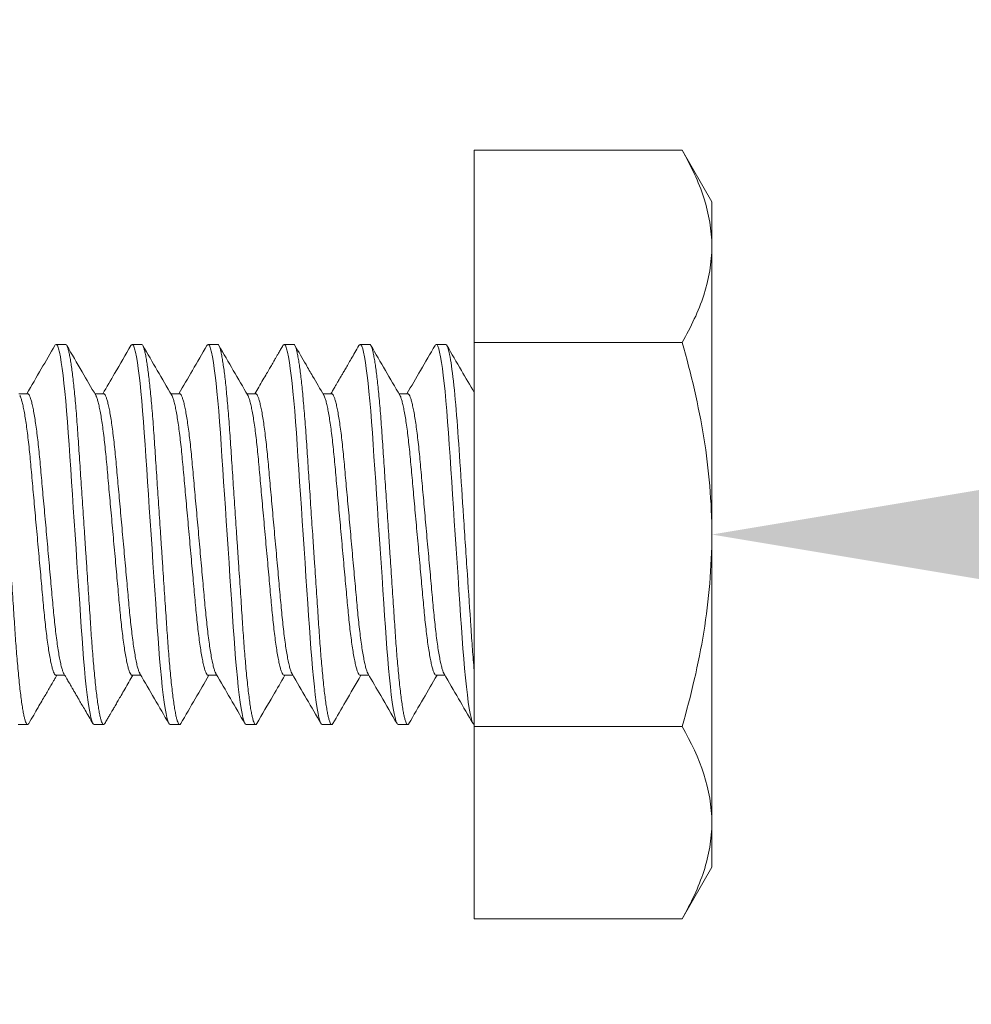
# Model space of a CAD drawing. Extents: x -26 to 312, y -17 to 95.
# Drawn here: x 15 to 16, y -1 to 0 of the extents above; entities that cross this region are included whole.
import ezdxf

# ---------------------------------------------------------------- set-up
doc = ezdxf.new("R2010")
doc.units = 0
doc.header["$LTSCALE"] = 0.125
doc.header["$MEASUREMENT"] = 0
doc.layers.get('0').update_dxf_attribs({"linetype": 'CONTINUOUS', "lineweight": 15})
doc.layers.get('DEFPOINTS').update_dxf_attribs({"linetype": 'CONTINUOUS'})
doc.layers.add('Text', color=7, linetype='CONTINUOUS')
doc.styles.add('ROMAND', font='romand.shx', dxfattribs={"oblique": 15})
doc.dimstyles.new('ROMAND', dxfattribs={"dimscale": 7.5, "dimtxt": 0.125, "dimasz": 0.125, "dimexe": 0.0625, "dimexo": 0.0625, "dimgap": 0.0625, "dimtad": 0, "dimtih": 1, "dimtoh": 1, "dimdec": 3, "dimzin": 0, "dimdsep": 46, "dimlunit": 4, "dimtxsty": 'ROMAND', "dimcen": 0, "dimadec": 0, "dimazin": 0, "dimtfac": 1, "dimtdec": 3, "dimtofl": 0, "dimtmove": 0, "dimatfit": 3, "dimfxl": 0, "dimtolj": 1, "dimtzin": 0, "dimarcsym": 0})

# ---------------------------------------------------------------- blocks, each defined once
blk = doc.blocks.new('*D33')
at = {"layer": 'DEFPOINTS', "color": 0}
for p in [(14.99008, -0.53457), (15.36508, -0.53457)]:
    blk.add_point(p, dxfattribs=at)
at = {"layer": 'Text', "color": 0, "lineweight": -2}
blk.add_line((17.24008, -0.53457), (16.30258, -0.53457), dxfattribs=at)
at = {"layer": 'Text', "color": 0}
blk.add_solid([(16.30258, -0.37832), (16.30258, -0.69082), (15.36508, -0.53457)], dxfattribs=at)
at = {"layer": 'Text', "color": 0, "insert": (26.49514, -0.53457), "char_height": 0.9375, "attachment_point": 5, "style": 'ROMAND'}
blk.add_mtext('\\A1;{\\H0.7x;\\S1/4;}"-20x 4{\\H0.7x;\\S1/2;}" S.S. HEX\\PHEAD HEAD CAP SCREW\\P& {\\H0.7x;\\S1/4;}"-20 S.S. HEX NUT', dxfattribs=at)

msp = doc.modelspace()

# ---------------------------------------------------------------- linework, layer by layer
for p, q in [((15.20883, -0.28197), (15.20883, -0.40827)), ((15.34554, -0.28197), (15.20883, -0.28197)), ((15.36508, -0.31582), (15.34554, -0.28197)), ((15.36508, -0.31582), (15.36508, -0.34512)), ((15.36508, -0.34512), (15.36508, -0.53457)), ((14.94008, -0.40957), (14.93383, -0.40957)), ((14.99008, -0.40957), (14.98383, -0.40957)), ((15.04008, -0.40957), (15.03383, -0.40957)), ((15.09008, -0.40957), (15.08383, -0.40957)), ((15.14008, -0.40957), (15.13383, -0.40957)), ((15.19008, -0.40957), (15.18383, -0.40957)), ((15.20883, -0.40827), (15.20883, -0.66086)), ((15.34554, -0.40827), (15.20883, -0.40827)), ((14.91507, -0.44204), (14.90935, -0.44204)), ((14.96508, -0.44204), (14.95935, -0.44204)), ((15.01508, -0.44204), (15.00935, -0.44204)), ((15.06507, -0.44204), (15.05935, -0.44204)), ((15.11508, -0.44204), (15.10935, -0.44204)), ((15.16507, -0.44204), (15.15935, -0.44204)), ((15.36508, -0.53457), (15.36508, -0.72401)), ((14.93383, -0.62709), (14.93956, -0.62709)), ((14.98382, -0.62709), (14.98955, -0.62709)), ((15.03383, -0.62709), (15.03955, -0.62709)), ((15.08382, -0.62709), (15.08955, -0.62709)), ((15.13383, -0.62709), (15.13955, -0.62709)), ((15.18382, -0.62709), (15.18955, -0.62709)), ((14.90883, -0.65957), (14.91508, -0.65957)), ((14.95883, -0.65957), (14.96508, -0.65957)), ((15.00883, -0.65957), (15.01508, -0.65957)), ((15.05883, -0.65957), (15.06508, -0.65957)), ((15.10883, -0.65957), (15.11508, -0.65957)), ((15.15883, -0.65957), (15.16508, -0.65957)), ((15.34554, -0.66086), (15.20883, -0.66086)), ((15.20883, -0.66086), (15.20883, -0.78716)), ((15.36508, -0.72401), (15.36508, -0.75332)), ((15.34554, -0.78716), (15.36508, -0.75332)), ((15.34554, -0.78716), (15.20883, -0.78716))]:
    msp.add_line(p, q)
at = {"color": 8, "flags": 128}
for points in [[(14.93305, -0.41031), (14.93334, -0.40984), (14.93383, -0.40957), (14.93435, -0.40988), (14.93489, -0.41083), (14.93546, -0.41245), (14.93605, -0.41475), (14.93666, -0.41772), (14.93728, -0.42136), (14.93787, -0.42539), (14.93846, -0.42996), (14.93904, -0.43505), (14.93962, -0.4406), (14.94019, -0.44658), (14.94077, -0.45332), (14.94133, -0.46041), (14.94187, -0.46776), (14.94238, -0.47535), (14.94291, -0.48333), (14.94347, -0.49169), (14.94401, -0.49989), (14.94458, -0.50833), (14.94515, -0.51697), (14.94574, -0.52573), (14.94633, -0.53457), (14.94695, -0.54393), (14.94757, -0.55322), (14.94818, -0.56235), (14.94877, -0.57125), (14.94935, -0.57986), (14.9499, -0.58812), (14.95039, -0.59554), (14.95088, -0.60264), (14.95138, -0.60955), (14.95192, -0.61621), (14.95247, -0.62255), (14.95307, -0.62888), (14.95368, -0.63473), (14.9543, -0.64004), (14.95493, -0.64477), (14.95555, -0.64888), (14.95616, -0.65233), (14.95673, -0.65497), (14.95729, -0.65701), (14.95782, -0.65844), (14.95834, -0.65929), (14.95883, -0.65957), (14.95883, -0.65957)], [(14.98305, -0.41032), (14.98334, -0.40984), (14.98383, -0.40957), (14.98435, -0.40988), (14.98489, -0.41083), (14.98546, -0.41245), (14.98605, -0.41475), (14.98666, -0.41772), (14.98728, -0.42136), (14.98787, -0.42539), (14.98846, -0.42996), (14.98904, -0.43505), (14.98962, -0.4406), (14.99019, -0.44658), (14.99077, -0.45332), (14.99133, -0.46041), (14.99187, -0.46776), (14.99238, -0.47535), (14.99291, -0.48333), (14.99347, -0.49169), (14.99401, -0.49989), (14.99458, -0.50833), (14.99515, -0.51697), (14.99574, -0.52573), (14.99633, -0.53457), (14.99695, -0.54393), (14.99757, -0.55322), (14.99818, -0.56235), (14.99877, -0.57125), (14.99935, -0.57986), (14.9999, -0.58812), (15.00039, -0.59554), (15.00088, -0.60264), (15.00138, -0.60955), (15.00192, -0.61621), (15.00247, -0.62255), (15.00307, -0.62888), (15.00368, -0.63473), (15.0043, -0.64004), (15.00493, -0.64477), (15.00555, -0.64888), (15.00616, -0.65233), (15.00673, -0.65497), (15.00729, -0.65701), (15.00782, -0.65844), (15.00834, -0.65929), (15.00883, -0.65957), (15.00883, -0.65957)], [(15.03304, -0.41032), (15.03334, -0.40984), (15.03383, -0.40957), (15.03435, -0.40988), (15.03489, -0.41083), (15.03546, -0.41245), (15.03605, -0.41475), (15.03666, -0.41772), (15.03728, -0.42136), (15.03787, -0.42539), (15.03846, -0.42996), (15.03904, -0.43505), (15.03962, -0.4406), (15.04019, -0.44658), (15.04077, -0.45332), (15.04133, -0.46041), (15.04187, -0.46776), (15.04238, -0.47535), (15.04291, -0.48333), (15.04347, -0.49169), (15.04401, -0.49989), (15.04458, -0.50833), (15.04515, -0.51697), (15.04574, -0.52573), (15.04633, -0.53457), (15.04695, -0.54393), (15.04757, -0.55322), (15.04818, -0.56235), (15.04877, -0.57125), (15.04935, -0.57986), (15.0499, -0.58812), (15.05039, -0.59554), (15.05088, -0.60264), (15.05138, -0.60955), (15.05192, -0.61621), (15.05247, -0.62255), (15.05307, -0.62888), (15.05368, -0.63473), (15.0543, -0.64004), (15.05493, -0.64477), (15.05555, -0.64888), (15.05616, -0.65233), (15.05673, -0.65497), (15.05729, -0.65701), (15.05782, -0.65844), (15.05834, -0.65929), (15.05883, -0.65957), (15.05883, -0.65957)], [(15.08304, -0.41033), (15.08334, -0.40984), (15.08383, -0.40957), (15.08435, -0.40988), (15.08489, -0.41083), (15.08546, -0.41245), (15.08605, -0.41475), (15.08666, -0.41772), (15.08728, -0.42136), (15.08787, -0.42539), (15.08846, -0.42996), (15.08904, -0.43505), (15.08962, -0.4406), (15.09019, -0.44658), (15.09077, -0.45332), (15.09133, -0.46041), (15.09187, -0.46776), (15.09238, -0.47535), (15.09291, -0.48333), (15.09347, -0.49169), (15.09401, -0.49989), (15.09458, -0.50833), (15.09515, -0.51697), (15.09574, -0.52573), (15.09633, -0.53457), (15.09695, -0.54393), (15.09757, -0.55322), (15.09818, -0.56235), (15.09877, -0.57125), (15.09935, -0.57986), (15.0999, -0.58812), (15.10039, -0.59554), (15.10088, -0.60264), (15.10138, -0.60955), (15.10192, -0.61621), (15.10247, -0.62255), (15.10307, -0.62888), (15.10368, -0.63473), (15.1043, -0.64004), (15.10493, -0.64477), (15.10555, -0.64888), (15.10616, -0.65233), (15.10673, -0.65497), (15.10729, -0.65701), (15.10782, -0.65844), (15.10834, -0.65929), (15.10883, -0.65957), (15.10883, -0.65957)], [(15.13304, -0.41034), (15.13334, -0.40984), (15.13383, -0.40957), (15.13435, -0.40988), (15.13489, -0.41083), (15.13546, -0.41245), (15.13605, -0.41475), (15.13666, -0.41772), (15.13728, -0.42136), (15.13787, -0.42539), (15.13846, -0.42996), (15.13904, -0.43505), (15.13962, -0.4406), (15.14019, -0.44658), (15.14077, -0.45332), (15.14133, -0.46041), (15.14187, -0.46776), (15.14238, -0.47535), (15.14291, -0.48333), (15.14347, -0.49169), (15.14401, -0.49989), (15.14458, -0.50833), (15.14515, -0.51697), (15.14574, -0.52573), (15.14633, -0.53457), (15.14695, -0.54393), (15.14757, -0.55322), (15.14818, -0.56235), (15.14877, -0.57125), (15.14935, -0.57986), (15.1499, -0.58812), (15.15039, -0.59554), (15.15088, -0.60264), (15.15138, -0.60955), (15.15192, -0.61621), (15.15247, -0.62255), (15.15307, -0.62888), (15.15368, -0.63473), (15.1543, -0.64004), (15.15493, -0.64477), (15.15555, -0.64888), (15.15616, -0.65233), (15.15673, -0.65497), (15.15729, -0.65701), (15.15782, -0.65844), (15.15834, -0.65929), (15.15883, -0.65957), (15.15883, -0.65957)], [(15.18305, -0.41032), (15.18334, -0.40984), (15.18383, -0.40957), (15.18435, -0.40988), (15.18489, -0.41083), (15.18546, -0.41245), (15.18605, -0.41475), (15.18666, -0.41772), (15.18728, -0.42136), (15.18787, -0.42539), (15.18846, -0.42996), (15.18904, -0.43505), (15.18962, -0.4406), (15.19019, -0.44658), (15.19077, -0.45332), (15.19133, -0.46041), (15.19187, -0.46776), (15.19238, -0.47535), (15.19291, -0.48333), (15.19347, -0.49169), (15.19401, -0.49989), (15.19458, -0.50833), (15.19515, -0.51697), (15.19574, -0.52573), (15.19633, -0.53457), (15.19695, -0.54393), (15.19757, -0.55322), (15.19818, -0.56235), (15.19877, -0.57125), (15.19935, -0.57986), (15.1999, -0.58812), (15.20039, -0.59554), (15.20088, -0.60264), (15.20138, -0.60955), (15.20192, -0.61621), (15.20247, -0.62255), (15.20307, -0.62888), (15.20368, -0.63473), (15.2043, -0.64004), (15.20493, -0.64477), (15.20555, -0.64888), (15.20616, -0.65233), (15.20673, -0.65497), (15.20729, -0.65701), (15.20782, -0.65844), (15.20834, -0.65929), (15.20883, -0.65957), (15.20883, -0.65957)]]:
    msp.add_lwpolyline(points, dxfattribs=at)
for points, knots in [([(15.34554, -0.28197), (15.35147, -0.29224), (15.35644, -0.30276), (15.36324, -0.32385), (15.36508, -0.33445), (15.36508, -0.34512)], [0, 0, 0, 0, 0.5, 0.5, 1, 1, 1, 1]), ([(15.36508, -0.34512), (15.36508, -0.3558), (15.36319, -0.36662), (15.35634, -0.38771), (15.35143, -0.39806), (15.34554, -0.40827)], [0, 0, 0, 0, 0.5, 0.5, 1, 1, 1, 1]), ([(14.93305, -0.41024), (14.93007, -0.41538), (14.92391, -0.42599), (14.91774, -0.43658), (14.91455, -0.44204)], [0, 0, 0, 0, 0.484835, 1, 1, 1, 1]), ([(14.9599, -0.44299), (14.95691, -0.43786), (14.95055, -0.42695), (14.94421, -0.41603), (14.94085, -0.41025)], [0, 0, 0, 0, 0.470602, 1, 1, 1, 1]), ([(14.98305, -0.41025), (14.97949, -0.41638), (14.97333, -0.42699), (14.96716, -0.43758), (14.96455, -0.44204)], [0, 0, 0, 0, 0.578787, 1, 1, 1, 1]), ([(15.00991, -0.44301), (15.00673, -0.43756), (15.00038, -0.42665), (14.99404, -0.41573), (14.99086, -0.41027)], [0, 0, 0, 0, 0.499574, 1, 1, 1, 1]), ([(15.03305, -0.41025), (15.02987, -0.41572), (15.02372, -0.42632), (15.01755, -0.43691), (15.01455, -0.44204)], [0, 0, 0, 0, 0.515305, 1, 1, 1, 1]), ([(15.0599, -0.443), (15.05673, -0.43755), (15.05037, -0.42663), (15.04403, -0.41572), (15.04085, -0.41025)], [0, 0, 0, 0, 0.499554, 1, 1, 1, 1]), ([(15.08305, -0.41026), (15.08253, -0.41114), (15.08157, -0.4128), (15.08023, -0.4151), (15.07911, -0.41704), (15.07819, -0.41862), (15.07742, -0.41994), (15.07666, -0.42125), (15.0756, -0.42306), (15.07412, -0.42561), (15.07215, -0.42901), (15.06978, -0.43307), (15.06721, -0.43749), (15.06542, -0.44056), (15.06456, -0.44204)], [0, 0, 0, 0, 0.083779, 0.15615, 0.217116, 0.266683, 0.304855, 0.342187, 0.390342, 0.475944, 0.582741, 0.710706, 0.859808, 1, 1, 1, 1]), ([(15.1099, -0.443), (15.10745, -0.43878), (15.10354, -0.43208), (15.0972, -0.42117), (15.0933, -0.41447), (15.09086, -0.41026)], [0, 0, 0, 0, 0.386077, 0.614387, 1, 1, 1, 1]), ([(15.13304, -0.41027), (15.13214, -0.41182), (15.13044, -0.41474), (15.12805, -0.41886), (15.12598, -0.42242), (15.12423, -0.42544), (15.12279, -0.4279), (15.12173, -0.42973), (15.12099, -0.43099), (15.12047, -0.4319), (15.1199, -0.43286), (15.11917, -0.43412), (15.11821, -0.43578), (15.11701, -0.43783), (15.11577, -0.43996), (15.11492, -0.44141), (15.11456, -0.44204)], [0, 0, 0, 0, 0.146609, 0.275968, 0.388095, 0.483005, 0.560709, 0.621218, 0.655321, 0.679791, 0.706865, 0.74647, 0.7986, 0.863245, 0.940396, 1, 1, 1, 1]), ([(15.1599, -0.44299), (15.15672, -0.43754), (15.15037, -0.42663), (15.14403, -0.41572), (15.14086, -0.41026)], [0, 0, 0, 0, 0.4995736, 1, 1, 1, 1]), ([(15.18305, -0.41025), (15.17988, -0.41571), (15.17372, -0.42632), (15.16755, -0.43691), (15.16455, -0.44204)], [0, 0, 0, 0, 0.515495, 1, 1, 1, 1]), ([(15.20887, -0.44122), (15.20603, -0.43636), (15.20002, -0.42604), (15.19402, -0.41571), (15.19085, -0.41025)], [0, 0, 0, 0, 0.471013, 1, 1, 1, 1]), ([(15.34554, -0.40827), (15.35147, -0.42884), (15.35644, -0.44986), (15.36324, -0.49199), (15.36508, -0.5132), (15.36508, -0.53457)], [0, 0, 0, 0, 0.5, 0.5, 1, 1, 1, 1]), ([(15.36508, -0.53457), (15.36508, -0.55595), (15.36318, -0.5776), (15.35634, -0.61975), (15.35143, -0.64043), (15.34554, -0.66086)], [0, 0, 0, 0, 0.5, 0.5, 1, 1, 1, 1]), ([(14.91586, -0.65887), (14.91694, -0.657), (14.91898, -0.6535), (14.92185, -0.64856), (14.92434, -0.64427), (14.92646, -0.64063), (14.92814, -0.63775), (14.92941, -0.63556), (14.93036, -0.63393), (14.93125, -0.63241), (14.93225, -0.63069), (14.93331, -0.62887), (14.93403, -0.62763), (14.93435, -0.62709)], [0, 0, 0, 0, 0.175699, 0.331015, 0.465974, 0.580597, 0.674902, 0.737978, 0.786963, 0.828474, 0.882181, 0.949379, 1, 1, 1, 1]), ([(14.939, -0.62614), (14.93963, -0.62721), (14.94078, -0.62918), (14.94235, -0.63189), (14.94362, -0.63407), (14.94459, -0.63574), (14.94531, -0.63696), (14.94593, -0.63803), (14.9467, -0.63936), (14.94779, -0.64123), (14.94923, -0.6437), (14.95098, -0.64671), (14.95305, -0.65028), (14.95544, -0.65439), (14.95714, -0.65731), (14.95804, -0.65887)], [0, 0, 0, 0, 0.098472, 0.181103, 0.247875, 0.298772, 0.333785, 0.359854, 0.39693, 0.455678, 0.531116, 0.623254, 0.732104, 0.85768, 1, 1, 1, 1]), ([(14.96586, -0.65888), (14.96637, -0.65799), (14.96733, -0.65633), (14.96867, -0.65403), (14.9698, -0.65209), (14.97071, -0.65052), (14.97148, -0.64919), (14.97224, -0.64788), (14.9733, -0.64607), (14.97478, -0.64352), (14.97675, -0.64012), (14.97912, -0.63606), (14.98169, -0.63164), (14.98348, -0.62857), (14.98435, -0.62709)], [0, 0, 0, 0, 0.08378, 0.15615, 0.217115, 0.26668, 0.30485, 0.342179, 0.390333, 0.475933, 0.582731, 0.710699, 0.859805, 1, 1, 1, 1]), ([(14.989, -0.62613), (14.99217, -0.63159), (14.99853, -0.6425), (15.00488, -0.65342), (15.00805, -0.65888)], [0, 0, 0, 0, 0.499553, 1, 1, 1, 1]), ([(15.01585, -0.65888), (15.01903, -0.65342), (15.02518, -0.64282), (15.03135, -0.63222), (15.03435, -0.62709)], [0, 0, 0, 0, 0.515304, 1, 1, 1, 1]), ([(15.03899, -0.62613), (15.04217, -0.63157), (15.04853, -0.64248), (15.05486, -0.6534), (15.05804, -0.65886)], [0, 0, 0, 0, 0.499574, 1, 1, 1, 1]), ([(15.06585, -0.65889), (15.06941, -0.65275), (15.07557, -0.64214), (15.08175, -0.63155), (15.08435, -0.62709)], [0, 0, 0, 0, 0.5788673, 1, 1, 1, 1]), ([(15.089, -0.62614), (15.0922, -0.63162), (15.09856, -0.64253), (15.1049, -0.65345), (15.10805, -0.65889)], [0, 0, 0, 0, 0.502552, 1, 1, 1, 1]), ([(15.11585, -0.65889), (15.11862, -0.65411), (15.12478, -0.64351), (15.13095, -0.63291), (15.13435, -0.62709)], [0, 0, 0, 0, 0.450584, 1, 1, 1, 1]), ([(15.139, -0.62614), (15.14179, -0.63092), (15.14815, -0.64183), (15.15449, -0.65275), (15.15805, -0.65888)], [0, 0, 0, 0, 0.437961, 1, 1, 1, 1]), ([(15.16586, -0.65886), (15.16903, -0.6534), (15.17519, -0.64281), (15.18136, -0.63222), (15.18435, -0.62709)], [0, 0, 0, 0, 0.515554, 1, 1, 1, 1]), ([(15.189, -0.62615), (15.19218, -0.63159), (15.19854, -0.6425), (15.20487, -0.65342), (15.20805, -0.65888)], [0, 0, 0, 0, 0.499578, 1, 1, 1, 1]), ([(15.36508, -0.72401), (15.36508, -0.72939), (15.36461, -0.7348), (15.36281, -0.74547), (15.36148, -0.75076), (15.35637, -0.76653), (15.35146, -0.7769), (15.34554, -0.78716)], [0, 0, 0, 0, 0.25, 0.25, 0.5, 0.5, 1, 1, 1, 1])]:
    msp.add_open_spline(points, degree=3, knots=knots)
at = {"color": 8}
for points, knots in [([(14.89008, -0.40957), (14.89025, -0.40963), (14.89059, -0.40975), (14.89114, -0.41074), (14.89171, -0.41235), (14.8923, -0.41464), (14.89291, -0.41762), (14.89352, -0.42119), (14.89412, -0.4253), (14.89471, -0.42987), (14.89529, -0.43496), (14.89587, -0.44051), (14.89645, -0.44661), (14.89702, -0.45322), (14.89758, -0.46031), (14.89812, -0.46767), (14.89863, -0.47534), (14.89916, -0.48333), (14.89971, -0.49153), (14.90026, -0.49989), (14.90083, -0.50833), (14.9014, -0.51697), (14.90199, -0.52573), (14.90259, -0.53474), (14.9032, -0.54393), (14.90382, -0.55322), (14.90443, -0.56235), (14.90502, -0.57125), (14.9056, -0.57986), (14.90614, -0.58797), (14.90664, -0.59557), (14.90712, -0.60273), (14.90763, -0.60964), (14.90816, -0.6163), (14.90873, -0.62277), (14.90932, -0.62898), (14.90993, -0.63483), (14.91055, -0.64014), (14.91118, -0.64487), (14.9118, -0.64898), (14.9124, -0.65237), (14.91298, -0.65506), (14.91354, -0.6571), (14.91407, -0.65853), (14.91459, -0.65938), (14.91509, -0.65964), (14.9155, -0.65947), (14.91577, -0.65896), (14.91586, -0.65878)], [0, 0, 0, 0, 0.021743, 0.043849, 0.066267, 0.088944, 0.111821, 0.134836, 0.156606, 0.178388, 0.200126, 0.221768, 0.243259, 0.265832, 0.288122, 0.310078, 0.331727, 0.353632, 0.375877, 0.397119, 0.418572, 0.440186, 0.461908, 0.483685, 0.506781, 0.529811, 0.552711, 0.57542, 0.597879, 0.620032, 0.640595, 0.661029, 0.681779, 0.702821, 0.724112, 0.74691, 0.769874, 0.79294, 0.816043, 0.839118, 0.8621, 0.883628, 0.904965, 0.926064, 0.946879, 0.96737, 0.989114, 1, 1, 1, 1]), ([(14.94008, -0.40957), (14.94025, -0.40963), (14.94059, -0.40975), (14.94114, -0.41074), (14.94171, -0.41235), (14.9423, -0.41464), (14.94291, -0.41762), (14.94352, -0.42119), (14.94412, -0.4253), (14.94471, -0.42987), (14.94529, -0.43496), (14.94587, -0.44051), (14.94645, -0.44661), (14.94702, -0.45322), (14.94758, -0.46031), (14.94812, -0.46767), (14.94863, -0.47534), (14.94916, -0.48333), (14.94971, -0.49153), (14.95026, -0.49989), (14.95083, -0.50833), (14.9514, -0.51697), (14.95199, -0.52573), (14.95259, -0.53474), (14.9532, -0.54393), (14.95382, -0.55322), (14.95443, -0.56235), (14.95502, -0.57125), (14.9556, -0.57986), (14.95614, -0.58797), (14.95664, -0.59557), (14.95712, -0.60273), (14.95763, -0.60964), (14.95816, -0.6163), (14.95873, -0.62277), (14.95932, -0.62898), (14.95993, -0.63483), (14.96055, -0.64014), (14.96118, -0.64487), (14.9618, -0.64898), (14.9624, -0.65237), (14.96298, -0.65506), (14.96354, -0.6571), (14.96407, -0.65853), (14.96459, -0.65938), (14.96509, -0.65964), (14.9655, -0.65947), (14.96577, -0.65896), (14.96586, -0.65879)], [0, 0, 0, 0, 0.0217485, 0.0438592, 0.0662827, 0.0889648, 0.111847, 0.1348678, 0.1566431, 0.17843, 0.2001737, 0.2218201, 0.2433163, 0.2658945, 0.2881904, 0.3101516, 0.3318057, 0.3537152, 0.3759663, 0.3972132, 0.418671, 0.4402898, 0.4620174, 0.4837997, 0.5069004, 0.5299358, 0.5528416, 0.575556, 0.5980198, 0.6201784, 0.6407465, 0.661185, 0.6819399, 0.7029873, 0.7242829, 0.7470867, 0.7700558, 0.7931271, 0.8162358, 0.8393165, 0.8623041, 0.8838365, 0.9051787, 0.9262826, 0.947103, 0.967599, 0.9893475, 1, 1, 1, 1]), ([(14.99008, -0.40957), (14.99025, -0.40963), (14.99059, -0.40975), (14.99114, -0.41074), (14.99171, -0.41235), (14.9923, -0.41464), (14.99291, -0.41762), (14.99352, -0.42119), (14.99412, -0.4253), (14.99471, -0.42987), (14.99529, -0.43496), (14.99587, -0.44051), (14.99645, -0.44661), (14.99702, -0.45322), (14.99758, -0.46031), (14.99812, -0.46767), (14.99863, -0.47534), (14.99916, -0.48333), (14.99971, -0.49153), (15.00026, -0.49989), (15.00083, -0.50833), (15.0014, -0.51697), (15.00199, -0.52573), (15.00259, -0.53474), (15.0032, -0.54393), (15.00382, -0.55322), (15.00443, -0.56235), (15.00502, -0.57125), (15.0056, -0.57986), (15.00614, -0.58797), (15.00664, -0.59557), (15.00712, -0.60273), (15.00763, -0.60964), (15.00816, -0.6163), (15.00873, -0.62277), (15.00932, -0.62898), (15.00993, -0.63483), (15.01055, -0.64014), (15.01118, -0.64487), (15.0118, -0.64898), (15.0124, -0.65237), (15.01298, -0.65506), (15.01354, -0.6571), (15.01407, -0.65853), (15.01459, -0.65938), (15.01509, -0.65964), (15.0155, -0.65947), (15.01577, -0.65896), (15.01586, -0.6588)], [0, 0, 0, 0, 0.02175, 0.043862, 0.066287, 0.08897, 0.111853, 0.134876, 0.156652, 0.17844, 0.200185, 0.221833, 0.24333, 0.26591, 0.288207, 0.310169, 0.331825, 0.353736, 0.375988, 0.397236, 0.418695, 0.440315, 0.462044, 0.483828, 0.50693, 0.529966, 0.552873, 0.575589, 0.598054, 0.620214, 0.640783, 0.661223, 0.681979, 0.703028, 0.724325, 0.74713, 0.7701, 0.793173, 0.816283, 0.839365, 0.862354, 0.883887, 0.905231, 0.926336, 0.947158, 0.967655, 0.989404, 1, 1, 1, 1]), ([(15.04008, -0.40957), (15.04025, -0.40963), (15.04059, -0.40975), (15.04114, -0.41074), (15.04171, -0.41235), (15.0423, -0.41464), (15.04291, -0.41762), (15.04352, -0.42119), (15.04412, -0.4253), (15.04471, -0.42987), (15.04529, -0.43496), (15.04587, -0.44051), (15.04645, -0.44661), (15.04702, -0.45322), (15.04758, -0.46031), (15.04812, -0.46767), (15.04863, -0.47534), (15.04916, -0.48333), (15.04971, -0.49153), (15.05026, -0.49989), (15.05083, -0.50833), (15.0514, -0.51697), (15.05199, -0.52573), (15.05259, -0.53474), (15.0532, -0.54393), (15.05382, -0.55322), (15.05443, -0.56235), (15.05502, -0.57125), (15.0556, -0.57986), (15.05614, -0.58797), (15.05664, -0.59557), (15.05712, -0.60273), (15.05763, -0.60964), (15.05816, -0.6163), (15.05873, -0.62277), (15.05932, -0.62898), (15.05993, -0.63483), (15.06055, -0.64014), (15.06118, -0.64487), (15.0618, -0.64898), (15.0624, -0.65237), (15.06298, -0.65506), (15.06354, -0.6571), (15.06407, -0.65853), (15.06459, -0.65938), (15.06509, -0.65964), (15.0655, -0.65947), (15.06577, -0.65897), (15.06585, -0.6588)], [0, 0, 0, 0, 0.021754, 0.043869, 0.066298, 0.088986, 0.111873, 0.134899, 0.15668, 0.178472, 0.200221, 0.221872, 0.243373, 0.265957, 0.288258, 0.310224, 0.331883, 0.353798, 0.376054, 0.397306, 0.418769, 0.440393, 0.462125, 0.483913, 0.507019, 0.53006, 0.552971, 0.575691, 0.59816, 0.620323, 0.640896, 0.66134, 0.682099, 0.703152, 0.724452, 0.747261, 0.770236, 0.793313, 0.816427, 0.839513, 0.862506, 0.884043, 0.90539, 0.926499, 0.947324, 0.967825, 0.989579, 1, 1, 1, 1]), ([(15.09008, -0.40957), (15.09025, -0.40963), (15.09059, -0.40975), (15.09114, -0.41074), (15.09171, -0.41235), (15.0923, -0.41464), (15.09291, -0.41762), (15.09352, -0.42119), (15.09412, -0.4253), (15.09471, -0.42987), (15.09529, -0.43496), (15.09587, -0.44051), (15.09645, -0.44661), (15.09702, -0.45322), (15.09758, -0.46031), (15.09812, -0.46767), (15.09863, -0.47534), (15.09916, -0.48333), (15.09971, -0.49153), (15.10026, -0.49989), (15.10083, -0.50833), (15.1014, -0.51697), (15.10199, -0.52573), (15.10259, -0.53474), (15.1032, -0.54393), (15.10382, -0.55322), (15.10443, -0.56235), (15.10502, -0.57125), (15.1056, -0.57986), (15.10614, -0.58797), (15.10664, -0.59557), (15.10712, -0.60273), (15.10763, -0.60964), (15.10816, -0.6163), (15.10873, -0.62277), (15.10932, -0.62898), (15.10993, -0.63483), (15.11055, -0.64014), (15.11118, -0.64487), (15.1118, -0.64898), (15.1124, -0.65237), (15.11298, -0.65506), (15.11354, -0.6571), (15.11407, -0.65853), (15.11459, -0.65938), (15.11509, -0.65964), (15.1155, -0.65947), (15.11577, -0.65897), (15.11585, -0.65881)], [0, 0, 0, 0, 0.021754, 0.043871, 0.066301, 0.088989, 0.111878, 0.134905, 0.156687, 0.178479, 0.200229, 0.221882, 0.243384, 0.265968, 0.28827, 0.310238, 0.331898, 0.353813, 0.376071, 0.397323, 0.418787, 0.440412, 0.462146, 0.483934, 0.507041, 0.530083, 0.552995, 0.575716, 0.598186, 0.62035, 0.640924, 0.661368, 0.682129, 0.703182, 0.724484, 0.747294, 0.770269, 0.793347, 0.816462, 0.839549, 0.862543, 0.884082, 0.90543, 0.926539, 0.947366, 0.967867, 0.989622, 1, 1, 1, 1]), ([(15.14008, -0.40957), (15.14025, -0.40963), (15.14059, -0.40975), (15.14114, -0.41074), (15.14171, -0.41235), (15.1423, -0.41464), (15.14291, -0.41762), (15.14352, -0.42119), (15.14412, -0.4253), (15.14471, -0.42987), (15.14529, -0.43496), (15.14587, -0.44051), (15.14645, -0.44661), (15.14702, -0.45322), (15.14758, -0.46031), (15.14812, -0.46767), (15.14863, -0.47534), (15.14916, -0.48333), (15.14971, -0.49153), (15.15026, -0.49989), (15.15083, -0.50833), (15.1514, -0.51697), (15.15199, -0.52573), (15.15259, -0.53474), (15.1532, -0.54393), (15.15382, -0.55322), (15.15443, -0.56235), (15.15502, -0.57125), (15.1556, -0.57986), (15.15614, -0.58797), (15.15664, -0.59557), (15.15712, -0.60273), (15.15763, -0.60964), (15.15816, -0.6163), (15.15873, -0.62277), (15.15932, -0.62898), (15.15993, -0.63483), (15.16055, -0.64014), (15.16118, -0.64487), (15.1618, -0.64898), (15.1624, -0.65237), (15.16298, -0.65506), (15.16354, -0.6571), (15.16407, -0.65853), (15.16459, -0.65938), (15.16509, -0.65964), (15.1655, -0.65947), (15.16577, -0.65896), (15.16587, -0.65878)], [0, 0, 0, 0, 0.021743, 0.043848, 0.066266, 0.088942, 0.111818, 0.134833, 0.156602, 0.178384, 0.200122, 0.221763, 0.243253, 0.265825, 0.288116, 0.310071, 0.33172, 0.353623, 0.375869, 0.39711, 0.418562, 0.440176, 0.461897, 0.483674, 0.506769, 0.529798, 0.552698, 0.575407, 0.597865, 0.620017, 0.64058, 0.661013, 0.681763, 0.702805, 0.724095, 0.746893, 0.769856, 0.792921, 0.816024, 0.839099, 0.86208, 0.883607, 0.904944, 0.926042, 0.946857, 0.967348, 0.989091, 1, 1, 1, 1]), ([(15.19008, -0.40957), (15.19076, -0.40957), (15.19152, -0.41127), (15.19314, -0.41844), (15.19399, -0.42392), (15.19567, -0.43804), (15.19649, -0.44667), (15.19801, -0.46569), (15.19866, -0.4758), (15.20016, -0.49829), (15.20098, -0.51056), (15.20265, -0.53567), (15.2035, -0.54848), (15.20513, -0.57292), (15.20591, -0.58452), (15.20694, -0.60008), (15.20729, -0.60507), (15.20803, -0.61476), (15.20842, -0.6194), (15.20883, -0.62376)], [0, 0, 0, 0, 0.125, 0.125, 0.25, 0.25, 0.375, 0.375, 0.5, 0.5, 0.625, 0.625, 0.75, 0.75, 0.875, 0.875, 0.9375, 0.9375, 1, 1, 1, 1]), ([(14.9099, -0.44306), (14.90997, -0.44317), (14.91027, -0.44359), (14.91082, -0.44506), (14.91154, -0.44748), (14.91227, -0.45065), (14.91301, -0.45446), (14.91375, -0.45887), (14.91448, -0.46385), (14.91519, -0.46937), (14.91588, -0.47535), (14.91655, -0.48172), (14.91717, -0.48841), (14.9178, -0.49544), (14.91846, -0.50279), (14.91915, -0.51045), (14.91986, -0.51833), (14.92059, -0.5264), (14.92133, -0.53462), (14.92207, -0.54288), (14.92281, -0.55109), (14.92354, -0.55911), (14.92423, -0.56684), (14.92489, -0.57417), (14.92551, -0.58108), (14.92613, -0.58764), (14.92678, -0.59389), (14.92747, -0.59983), (14.92819, -0.60538), (14.92893, -0.61044), (14.92968, -0.6149), (14.93043, -0.61872), (14.93116, -0.62183), (14.93187, -0.62421), (14.93256, -0.6259), (14.93321, -0.62682), (14.93362, -0.6272), (14.93383, -0.62709), (14.93383, -0.62709)], [0, 0, 0, 0, 0.009508, 0.038809, 0.068461, 0.098351, 0.127821, 0.157288, 0.186635, 0.215748, 0.24504, 0.273871, 0.302149, 0.330454, 0.35931, 0.388094, 0.417216, 0.446568, 0.476037, 0.50604, 0.535921, 0.565559, 0.59484, 0.62366, 0.651424, 0.679223, 0.707553, 0.736326, 0.765971, 0.795856, 0.82586, 0.855862, 0.885738, 0.914843, 0.943603, 0.971919, 0.9997, 1, 1, 1, 1]), ([(14.91507, -0.44204), (14.91507, -0.44204), (14.91528, -0.44193), (14.9157, -0.44232), (14.91637, -0.44328), (14.91707, -0.44503), (14.91779, -0.44749), (14.91852, -0.45065), (14.91926, -0.45446), (14.92, -0.45887), (14.92073, -0.46385), (14.92144, -0.46937), (14.92213, -0.47535), (14.9228, -0.48172), (14.92342, -0.48841), (14.92405, -0.49544), (14.92471, -0.50279), (14.9254, -0.51045), (14.92611, -0.51833), (14.92684, -0.5264), (14.92758, -0.53462), (14.92832, -0.54288), (14.92906, -0.55109), (14.92979, -0.55911), (14.93048, -0.56684), (14.93114, -0.57417), (14.93176, -0.58108), (14.93238, -0.58764), (14.93303, -0.59389), (14.93372, -0.59983), (14.93444, -0.60538), (14.93518, -0.61044), (14.93593, -0.6149), (14.93668, -0.61872), (14.93741, -0.62183), (14.93812, -0.62418), (14.93865, -0.62558), (14.93893, -0.62598), (14.939, -0.62607)], [0, 0, 0, 0, 0.000183, 0.028484, 0.057339, 0.08665, 0.116313, 0.146213, 0.175695, 0.205172, 0.23453, 0.263654, 0.292956, 0.321799, 0.350086, 0.378402, 0.407268, 0.436063, 0.465196, 0.494559, 0.524038, 0.554053, 0.583944, 0.613593, 0.642885, 0.671715, 0.69949, 0.727298, 0.755639, 0.784422, 0.814078, 0.843974, 0.87399, 0.904003, 0.93389, 0.963005, 0.991776, 1, 1, 1, 1]), ([(14.9599, -0.44306), (14.95997, -0.44317), (14.96027, -0.44359), (14.96082, -0.44506), (14.96154, -0.44748), (14.96227, -0.45065), (14.96301, -0.45446), (14.96375, -0.45887), (14.96448, -0.46385), (14.96519, -0.46937), (14.96588, -0.47535), (14.96655, -0.48172), (14.96717, -0.48841), (14.9678, -0.49544), (14.96846, -0.50279), (14.96915, -0.51045), (14.96986, -0.51833), (14.97059, -0.5264), (14.97133, -0.53462), (14.97207, -0.54288), (14.97281, -0.55109), (14.97354, -0.55911), (14.97423, -0.56684), (14.97489, -0.57417), (14.97551, -0.58108), (14.97613, -0.58764), (14.97678, -0.59389), (14.97747, -0.59983), (14.97819, -0.60538), (14.97893, -0.61044), (14.97968, -0.6149), (14.98043, -0.61872), (14.98116, -0.62182), (14.98187, -0.62421), (14.98256, -0.62588), (14.98321, -0.6269), (14.98362, -0.62702), (14.98382, -0.62709)], [0, 0, 0, 0, 0.0094, 0.038722, 0.068396, 0.098306, 0.127798, 0.157286, 0.186654, 0.215789, 0.245101, 0.273953, 0.302251, 0.330576, 0.359453, 0.388258, 0.417401, 0.446775, 0.476264, 0.506289, 0.536191, 0.565851, 0.595153, 0.623993, 0.651778, 0.679596, 0.707947, 0.73674, 0.766407, 0.796313, 0.826339, 0.856363, 0.88626, 0.915386, 0.944167, 0.972503, 1, 1, 1, 1]), ([(14.96508, -0.44204), (14.96528, -0.44211), (14.9657, -0.44224), (14.96637, -0.4433), (14.96707, -0.44503), (14.96779, -0.44749), (14.96852, -0.45064), (14.96926, -0.45446), (14.97, -0.45887), (14.97073, -0.46385), (14.97144, -0.46937), (14.97213, -0.47535), (14.9728, -0.48172), (14.97342, -0.48841), (14.97405, -0.49544), (14.97471, -0.50279), (14.9754, -0.51045), (14.97611, -0.51833), (14.97684, -0.5264), (14.97758, -0.53462), (14.97832, -0.54288), (14.97906, -0.55109), (14.97979, -0.55911), (14.98048, -0.56684), (14.98114, -0.57417), (14.98176, -0.58108), (14.98238, -0.58764), (14.98303, -0.59389), (14.98372, -0.59983), (14.98444, -0.60538), (14.98518, -0.61044), (14.98593, -0.6149), (14.98668, -0.61872), (14.98741, -0.62183), (14.98812, -0.62418), (14.98865, -0.62558), (14.98893, -0.62598), (14.989, -0.62607)], [0, 0, 0, 0, 0.028271, 0.057132, 0.086451, 0.116122, 0.146029, 0.175518, 0.205002, 0.234367, 0.263499, 0.292808, 0.321658, 0.349952, 0.378275, 0.407148, 0.43595, 0.46509, 0.494461, 0.523947, 0.553969, 0.583868, 0.613524, 0.642824, 0.671661, 0.699442, 0.727258, 0.755606, 0.784396, 0.814059, 0.843962, 0.873986, 0.904006, 0.9339, 0.963023, 0.991801, 1, 1, 1, 1]), ([(15.00991, -0.44308), (15.00998, -0.44318), (15.01027, -0.4436), (15.01082, -0.44506), (15.01154, -0.44748), (15.01227, -0.45065), (15.01301, -0.45446), (15.01375, -0.45887), (15.01448, -0.46385), (15.01519, -0.46937), (15.01588, -0.47535), (15.01655, -0.48172), (15.01717, -0.48841), (15.0178, -0.49544), (15.01846, -0.50279), (15.01915, -0.51045), (15.01986, -0.51833), (15.02059, -0.5264), (15.02133, -0.53462), (15.02207, -0.54288), (15.02281, -0.55109), (15.02354, -0.55911), (15.02423, -0.56684), (15.02489, -0.57417), (15.02551, -0.58108), (15.02613, -0.58764), (15.02678, -0.59389), (15.02747, -0.59983), (15.02819, -0.60538), (15.02893, -0.61044), (15.02968, -0.6149), (15.03043, -0.61872), (15.03116, -0.62183), (15.03187, -0.62421), (15.03256, -0.6259), (15.03321, -0.62682), (15.03362, -0.6272), (15.03383, -0.62709), (15.03383, -0.62709)], [0, 0, 0, 0, 0.009042, 0.038364, 0.068037, 0.097948, 0.127439, 0.156927, 0.186295, 0.21543, 0.244742, 0.273594, 0.301892, 0.330218, 0.359094, 0.387899, 0.417042, 0.446416, 0.475905, 0.50593, 0.535832, 0.565491, 0.594794, 0.623634, 0.651418, 0.679237, 0.707588, 0.736381, 0.766047, 0.795954, 0.82598, 0.856003, 0.885901, 0.915027, 0.943808, 0.972144, 0.999945, 1, 1, 1, 1]), ([(15.01508, -0.44204), (15.01528, -0.44211), (15.0157, -0.44224), (15.01637, -0.4433), (15.01707, -0.44503), (15.01779, -0.44749), (15.01852, -0.45064), (15.01926, -0.45446), (15.02, -0.45887), (15.02073, -0.46385), (15.02144, -0.46937), (15.02213, -0.47535), (15.0228, -0.48172), (15.02342, -0.48841), (15.02405, -0.49544), (15.02471, -0.50279), (15.0254, -0.51045), (15.02611, -0.51833), (15.02684, -0.5264), (15.02758, -0.53462), (15.02832, -0.54288), (15.02906, -0.55109), (15.02979, -0.55911), (15.03048, -0.56684), (15.03114, -0.57417), (15.03176, -0.58108), (15.03238, -0.58764), (15.03303, -0.59389), (15.03372, -0.59983), (15.03444, -0.60538), (15.03518, -0.61044), (15.03593, -0.6149), (15.03668, -0.61872), (15.03741, -0.62183), (15.03812, -0.62418), (15.03865, -0.62557), (15.03893, -0.62597), (15.03899, -0.62606)], [0, 0, 0, 0, 0.028294, 0.057161, 0.086485, 0.116161, 0.146074, 0.175567, 0.205058, 0.234428, 0.263565, 0.292879, 0.321734, 0.350033, 0.378361, 0.40724, 0.436047, 0.465192, 0.494568, 0.52406, 0.554087, 0.583991, 0.613652, 0.642957, 0.6718, 0.699586, 0.727406, 0.755759, 0.784555, 0.814223, 0.844132, 0.87416, 0.904186, 0.934086, 0.963214, 0.991997, 1, 1, 1, 1]), ([(15.05991, -0.44307), (15.05998, -0.44317), (15.06027, -0.4436), (15.06082, -0.44506), (15.06154, -0.44748), (15.06227, -0.45065), (15.06301, -0.45446), (15.06375, -0.45887), (15.06448, -0.46385), (15.06519, -0.46937), (15.06588, -0.47535), (15.06655, -0.48172), (15.06717, -0.48841), (15.0678, -0.49544), (15.06846, -0.50279), (15.06915, -0.51045), (15.06986, -0.51833), (15.07059, -0.5264), (15.07133, -0.53462), (15.07207, -0.54288), (15.07281, -0.55109), (15.07354, -0.55911), (15.07423, -0.56684), (15.07489, -0.57417), (15.07551, -0.58108), (15.07613, -0.58764), (15.07678, -0.59389), (15.07747, -0.59983), (15.07819, -0.60538), (15.07893, -0.61044), (15.07968, -0.6149), (15.08043, -0.61872), (15.08116, -0.62182), (15.08187, -0.62421), (15.08256, -0.62588), (15.08321, -0.6269), (15.08362, -0.62703), (15.08382, -0.62709)], [0, 0, 0, 0, 0.009235, 0.0385606, 0.0682377, 0.0981519, 0.1276469, 0.1571384, 0.18651, 0.215648, 0.2449639, 0.2738199, 0.3021208, 0.3304498, 0.3593299, 0.3881382, 0.4172849, 0.4466618, 0.4761551, 0.5061836, 0.5360892, 0.5657521, 0.5950582, 0.623902, 0.6516894, 0.6795112, 0.7078657, 0.7366621, 0.7663321, 0.796242, 0.826272, 0.856299, 0.8862002, 0.9153294, 0.9441139, 0.9724535, 1, 1, 1, 1]), ([(15.06507, -0.44204), (15.06507, -0.44204), (15.06528, -0.44193), (15.0657, -0.44232), (15.06637, -0.44328), (15.06707, -0.44503), (15.06779, -0.44749), (15.06852, -0.45065), (15.06926, -0.45446), (15.07, -0.45887), (15.07073, -0.46385), (15.07144, -0.46937), (15.07213, -0.47535), (15.0728, -0.48172), (15.07342, -0.48841), (15.07405, -0.49544), (15.07471, -0.50279), (15.0754, -0.51045), (15.07611, -0.51833), (15.07684, -0.5264), (15.07758, -0.53462), (15.07832, -0.54288), (15.07906, -0.55109), (15.07979, -0.55911), (15.08048, -0.56684), (15.08114, -0.57417), (15.08176, -0.58108), (15.08238, -0.58764), (15.08303, -0.59389), (15.08372, -0.59983), (15.08444, -0.60538), (15.08518, -0.61044), (15.08593, -0.6149), (15.08668, -0.61872), (15.08741, -0.62183), (15.08812, -0.62418), (15.08865, -0.62558), (15.08894, -0.62598), (15.089, -0.62607)], [0, 0, 0, 0, 0.000084, 0.028385, 0.057239, 0.08655, 0.116212, 0.146112, 0.175592, 0.205069, 0.234426, 0.263549, 0.292851, 0.321692, 0.349979, 0.378294, 0.40716, 0.435954, 0.465086, 0.494449, 0.523927, 0.553941, 0.583832, 0.61348, 0.642771, 0.671601, 0.699374, 0.727182, 0.755523, 0.784305, 0.81396, 0.843855, 0.87387, 0.903882, 0.933769, 0.962884, 0.991654, 1, 1, 1, 1]), ([(15.1099, -0.44307), (15.10997, -0.44317), (15.11027, -0.44359), (15.11082, -0.44506), (15.11154, -0.44748), (15.11227, -0.45065), (15.11301, -0.45446), (15.11375, -0.45887), (15.11448, -0.46385), (15.11519, -0.46937), (15.11588, -0.47535), (15.11655, -0.48172), (15.11717, -0.48841), (15.1178, -0.49544), (15.11846, -0.50279), (15.11915, -0.51045), (15.11986, -0.51833), (15.12059, -0.5264), (15.12133, -0.53462), (15.12207, -0.54288), (15.12281, -0.55109), (15.12354, -0.55911), (15.12423, -0.56684), (15.12489, -0.57417), (15.12551, -0.58108), (15.12613, -0.58764), (15.12678, -0.59389), (15.12747, -0.59983), (15.12819, -0.60538), (15.12893, -0.61044), (15.12968, -0.6149), (15.13043, -0.61872), (15.13116, -0.62183), (15.13187, -0.62421), (15.13256, -0.6259), (15.13321, -0.62682), (15.13362, -0.6272), (15.13383, -0.62709), (15.13383, -0.62709)], [0, 0, 0, 0, 0.0092977, 0.0386108, 0.0682751, 0.0981765, 0.127659, 0.1571379, 0.1864969, 0.2156224, 0.2449258, 0.2737694, 0.3020582, 0.3303751, 0.3592428, 0.3880388, 0.4171731, 0.4465374, 0.4760181, 0.5060337, 0.5359266, 0.5655767, 0.5948703, 0.6237018, 0.6514773, 0.6792871, 0.7076295, 0.7364136, 0.7660709, 0.7959681, 0.8259851, 0.8559993, 0.8858877, 0.9150045, 0.9437766, 0.9721041, 0.9998966, 1, 1, 1, 1]), ([(15.11508, -0.44204), (15.11529, -0.44211), (15.1157, -0.44224), (15.11637, -0.4433), (15.11707, -0.44503), (15.11779, -0.44749), (15.11852, -0.45064), (15.11926, -0.45446), (15.12, -0.45887), (15.12073, -0.46385), (15.12144, -0.46937), (15.12213, -0.47535), (15.1228, -0.48172), (15.12342, -0.48841), (15.12405, -0.49544), (15.12471, -0.50279), (15.1254, -0.51045), (15.12611, -0.51833), (15.12684, -0.5264), (15.12758, -0.53462), (15.12832, -0.54288), (15.12906, -0.55109), (15.12979, -0.55911), (15.13048, -0.56684), (15.13114, -0.57417), (15.13176, -0.58108), (15.13238, -0.58764), (15.13303, -0.59389), (15.13372, -0.59983), (15.13444, -0.60538), (15.13518, -0.61044), (15.13593, -0.6149), (15.13668, -0.61872), (15.13741, -0.62183), (15.13812, -0.62418), (15.13865, -0.62558), (15.13894, -0.62599), (15.139, -0.62608)], [0, 0, 0, 0, 0.0280924, 0.0569511, 0.0862673, 0.1159348, 0.1458393, 0.1753249, 0.2048069, 0.234169, 0.2632977, 0.2926041, 0.3214508, 0.3497426, 0.3780625, 0.4069333, 0.4357323, 0.4648697, 0.4942371, 0.523721, 0.5537398, 0.5836358, 0.6132891, 0.6425857, 0.6714203, 0.6991987, 0.7270115, 0.7553569, 0.7841441, 0.8138045, 0.8437048, 0.8737251, 0.9037424, 0.933634, 0.9627539, 0.9915291, 1, 1, 1, 1]), ([(15.1599, -0.44306), (15.15997, -0.44317), (15.16027, -0.44359), (15.16082, -0.44506), (15.16154, -0.44748), (15.16227, -0.45065), (15.16301, -0.45446), (15.16375, -0.45887), (15.16448, -0.46385), (15.16519, -0.46937), (15.16588, -0.47535), (15.16655, -0.48172), (15.16717, -0.48841), (15.1678, -0.49544), (15.16846, -0.50279), (15.16915, -0.51045), (15.16986, -0.51833), (15.17059, -0.5264), (15.17133, -0.53462), (15.17207, -0.54288), (15.17281, -0.55109), (15.17354, -0.55911), (15.17423, -0.56684), (15.17489, -0.57417), (15.17551, -0.58108), (15.17613, -0.58764), (15.17678, -0.59389), (15.17747, -0.59983), (15.17819, -0.60538), (15.17893, -0.61044), (15.17968, -0.6149), (15.18043, -0.61872), (15.18116, -0.62182), (15.18187, -0.62421), (15.18256, -0.62588), (15.18321, -0.6269), (15.18362, -0.62703), (15.18382, -0.62709)], [0, 0, 0, 0, 0.0094221, 0.0387375, 0.0684041, 0.0983079, 0.1277926, 0.1572738, 0.1866351, 0.215763, 0.2450686, 0.2739145, 0.3022055, 0.3305245, 0.3593946, 0.3881928, 0.4173293, 0.4466959, 0.476179, 0.506197, 0.5360921, 0.5657446, 0.5950405, 0.6238742, 0.6516518, 0.6794639, 0.7078085, 0.7365949, 0.7662545, 0.7961539, 0.8261734, 0.8561899, 0.8860806, 0.9151997, 0.9439741, 0.9723038, 1, 1, 1, 1]), ([(15.16507, -0.44204), (15.16507, -0.44204), (15.16528, -0.44193), (15.1657, -0.44232), (15.16637, -0.44328), (15.16707, -0.44503), (15.16779, -0.44749), (15.16852, -0.45065), (15.16926, -0.45446), (15.17, -0.45887), (15.17073, -0.46385), (15.17144, -0.46937), (15.17213, -0.47535), (15.1728, -0.48172), (15.17342, -0.48841), (15.17405, -0.49544), (15.17471, -0.50279), (15.1754, -0.51045), (15.17611, -0.51833), (15.17684, -0.5264), (15.17758, -0.53462), (15.17832, -0.54288), (15.17906, -0.55109), (15.17979, -0.55911), (15.18048, -0.56684), (15.18114, -0.57417), (15.18176, -0.58108), (15.18238, -0.58764), (15.18303, -0.59389), (15.18372, -0.59983), (15.18444, -0.60538), (15.18518, -0.61044), (15.18593, -0.6149), (15.18668, -0.61872), (15.18741, -0.62183), (15.18812, -0.62418), (15.18865, -0.62558), (15.18894, -0.62599), (15.189, -0.62608)], [0, 0, 0, 0, 0.000089, 0.028385, 0.057234, 0.08654, 0.116198, 0.146093, 0.175568, 0.205041, 0.234393, 0.263512, 0.292809, 0.321646, 0.349928, 0.378239, 0.4071, 0.435889, 0.465017, 0.494375, 0.523849, 0.553857, 0.583744, 0.613387, 0.642674, 0.671499, 0.699268, 0.727072, 0.755408, 0.784185, 0.813836, 0.843726, 0.873736, 0.903744, 0.933625, 0.962736, 0.991501, 1, 1, 1, 1])]:
    msp.add_open_spline(points, degree=3, knots=knots, dxfattribs=at)
msp.add_open_spline([(15.34554, -0.66086), (15.35745, -0.6815), (15.36508, -0.70246), (15.36508, -0.72401)], degree=3)

# ---------------------------------------------------------------- dimensions: what is measured, and where the dimension line sits
at = {"layer": 'Text'}
dim = msp.add_diameter_dim_2p(p1=(14.99008, -0.53457), p2=(15.36508, -0.53457), text='{\\H0.7x;\\S1/4;}"-20x 4{\\H0.7x;\\S1/2;}" S.S. HEX\\PHEAD HEAD CAP SCREW\\P& {\\H0.7x;\\S1/4;}"-20 S.S. HEX NUT', dimstyle='ROMAND', dxfattribs=at)
dim.commit()
dim.dimension.update_dxf_attribs({"geometry": '*D33', "text_midpoint": (26.49514, -0.53457)})

doc.saveas('drawing.dxf')
